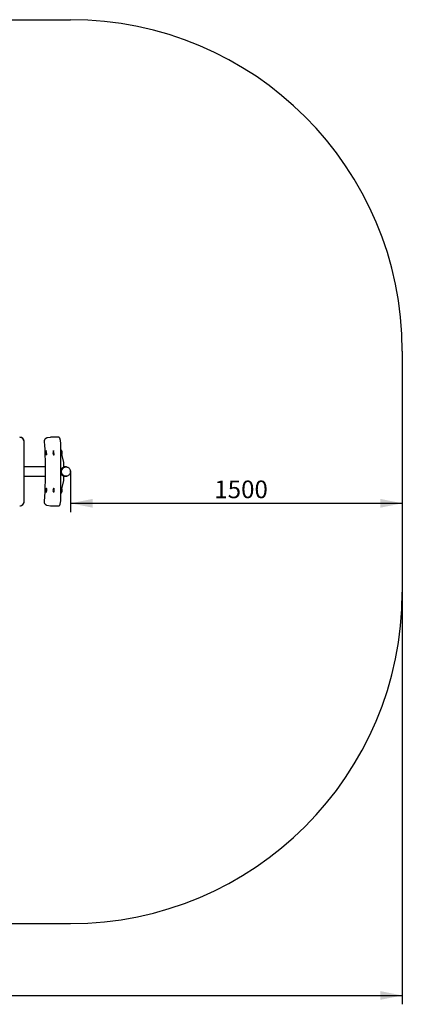
# Model space of a CAD drawing. Units: millimetres. Extents: x -699 to 4380, y 1298 to 5754.
# Drawn here: x 2650 to 4380, y 1298 to 5754 of the extents above; entities that cross this region are included whole.
import ezdxf

# ---------------------------------------------------------------- set-up
doc = ezdxf.new("R2010")
doc.units = ezdxf.units.MM
doc.header["$LTSCALE"] = 20
doc.header["$PDSIZE"] = -1
doc.layers.add('THICK_LINE', color=7, linetype='Continuous', lineweight=25)
doc.styles.add('SLDTEXTSTYLE0', font='TXT', dxfattribs={"width": 0.605})
doc.dimstyles.new('SLDDIMSTYLE0', dxfattribs={"dimtxt": 80, "dimasz": 100, "dimexe": 0, "dimexo": 0.0625, "dimgap": 20, "dimtad": 2, "dimdec": 1, "dimrnd": 1e-09, "dimzin": 12, "dimdsep": 46, "dimtxsty": 'SLDTEXTSTYLE0', "dimsah": 1, "dimcen": 0.09, "dimadec": 0, "dimazin": 3, "dimtfac": 1, "dimtofl": 0, "dimtmove": 0, "dimatfit": 3, "dimfxl": 0, "dimfrac": 2, "dimtolj": 1, "dimtzin": 12, "dimarcsym": 0})
doc.dimstyles.new('SLDDIMSTYLE2', dxfattribs={"dimtxt": 80, "dimasz": 100, "dimexe": 0, "dimexo": 0.0625, "dimgap": 20, "dimtad": 2, "dimdec": 0, "dimrnd": 1e-09, "dimzin": 12, "dimdsep": 46, "dimtxsty": 'SLDTEXTSTYLE0', "dimsah": 1, "dimcen": 0.09, "dimadec": 0, "dimazin": 3, "dimtfac": 1, "dimtofl": 0, "dimtmove": 0, "dimatfit": 3, "dimfxl": 0, "dimfrac": 2, "dimtolj": 1, "dimtzin": 12, "dimarcsym": 0})

# ---------------------------------------------------------------- blocks, each defined once
blk = doc.blocks.new('_D')
at = {"layer": 'THICK_LINE', "color": 7}
for p, q in [((2879.8, 3708.6), (2879.8, 3525.2)), ((2879.8, 3565.2), (4379.8, 3565.2))]:
    blk.add_line(p, q, dxfattribs=at)
for points in [[(2879.8, 3565.2), (2979.8, 3545.2), (2979.8, 3585.2)], [(4379.8, 3565.2), (4279.8, 3585.2), (4279.8, 3545.2)]]:
    blk.add_solid(points, dxfattribs=at)
at = {"layer": 'THICK_LINE', "color": 7, "insert": (3529.6, 3668.3), "char_height": 80, "attachment_point": 1, "style": 'SLDTEXTSTYLE0'}
blk.add_mtext('1500', dxfattribs=at)
blk = doc.blocks.new('_D_5')
at = {"layer": 'THICK_LINE', "color": 7}
for p, q in [((-273.8, 3163.4), (-273.8, 1297.7)), ((4379.8, 3163.4), (4379.8, 1297.7)), ((-273.8, 1337.7), (4379.8, 1337.7))]:
    blk.add_line(p, q, dxfattribs=at)
for points in [[(-273.8, 1337.7), (-173.8, 1317.7), (-173.8, 1357.7)], [(4379.8, 1337.7), (4279.8, 1357.7), (4279.8, 1317.7)]]:
    blk.add_solid(points, dxfattribs=at)
at = {"layer": 'THICK_LINE', "color": 7, "insert": (1952.8, 1440.8), "char_height": 80, "attachment_point": 1, "style": 'SLDTEXTSTYLE0'}
blk.add_mtext('4654', dxfattribs=at)

msp = doc.modelspace()

# ---------------------------------------------------------------- linework, layer by layer
at = {"color": 7, "linetype": 'Continuous', "lineweight": 25}
for p, q in [((2669.72, 3573.61), (2669.72, 3843.61)), ((2788.33, 3863.69), (2772.9, 3860.97)), ((2788.72, 3863.77), (2788.33, 3863.69)), ((2826.64, 3863.77), (2788.72, 3863.77)), ((2770.46, 3790.49), (2770.45, 3789.99)), ((2803.98, 3790.49), (2803.96, 3789.99)), ((2835.9, 3598.61), (2835.92, 3818.61)), ((2836.86, 3805.33), (2835.92, 3809.87)), ((2769.38, 3784.61), (2769.38, 3784.61)), ((2802.89, 3784.61), (2802.89, 3784.61)), ((2848.51, 3749.12), (2840.67, 3786.99)), ((2848.62, 3728.57), (2848.62, 3748.09)), ((2765.05, 3729.76), (2669.72, 3729.76)), ((2858.26, 3729.76), (2848.62, 3729.76)), ((2858.26, 3729.61), (2858.26, 3729.61)), ((2669.72, 3687.46), (2765, 3687.46)), ((2840.67, 3630.23), (2848.51, 3668.1)), ((2848.62, 3669.13), (2848.62, 3688.65)), ((2848.62, 3687.46), (2858.26, 3687.61)), ((2858.26, 3687.61), (2859.1, 3687.61)), ((2770.09, 3632.61), (2769.32, 3632.6)), ((2770.46, 3626.73), (2770.46, 3626.4)), ((2803.61, 3632.61), (2802.84, 3632.6)), ((2803.97, 3626.73), (2803.97, 3626.4)), ((2835.92, 3607.35), (2836.85, 3611.84)), ((2772.9, 3556.26), (2788.33, 3553.48)), ((2788.33, 3553.48), (2788.72, 3553.45)), ((2788.72, 3553.45), (2826.64, 3553.45))]:
    msp.add_line(p, q, dxfattribs=at)
at = {"color": 7, "linetype": 'Continuous', "lineweight": 25, "flags": 128}
for points in [[(2772.9, 3860.97), (2771.57, 3860.67), (2769.62, 3859.98), (2767.84, 3859.08), (2766.25, 3857.98), (2764.85, 3856.74), (2763.65, 3855.39), (2762.66, 3853.96), (2761.88, 3852.51), (2761.27, 3851.04), (2760.82, 3849.55), (2760.51, 3848.04), (2760.33, 3846.49), (2760.26, 3844.6), (2760.31, 3842.87), (2760.34, 3842.54)], [(2760.34, 3842.54), (2761.17, 3830.17), (2762.54, 3806.56), (2763.62, 3782.93), (2764.41, 3759.28), (2764.89, 3735.63), (2765.08, 3711.98), (2764.98, 3688.32), (2764.57, 3664.67), (2763.88, 3641.02), (2762.88, 3617.39), (2761.59, 3593.77), (2760.33, 3574.67)], [(2834.18, 3846.03), (2833.96, 3847.8), (2833.5, 3850.52), (2832.99, 3853.02), (2832.44, 3855.29), (2831.85, 3857.32), (2831.21, 3859.1), (2830.51, 3860.63), (2829.72, 3861.92), (2828.9, 3862.83), (2828.09, 3863.4), (2827.22, 3863.71), (2826.64, 3863.77)], [(2769.04, 3803.01), (2768.61, 3803.9), (2768.67, 3803.81), (2768.83, 3803.48), (2769.06, 3802.86), (2769.09, 3802.74)], [(2770.45, 3789.99), (2770.44, 3789.2), (2770.36, 3787.58), (2770.24, 3786.14), (2770.07, 3784.94), (2769.87, 3784.03), (2769.71, 3783.52), (2769.61, 3783.3), (2769.79, 3783.76)], [(2770.49, 3790.4), (2770.46, 3790.49), (2770.46, 3790.49)], [(2802.55, 3803.01), (2802.12, 3803.9), (2802.18, 3803.81), (2802.34, 3803.48), (2802.57, 3802.86), (2802.61, 3802.74)], [(2803.96, 3789.99), (2803.95, 3789.2), (2803.88, 3787.58), (2803.75, 3786.14), (2803.58, 3784.94), (2803.38, 3784.03), (2803.22, 3783.52), (2803.13, 3783.3), (2803.3, 3783.76)], [(2804, 3790.4), (2803.98, 3790.49), (2803.98, 3790.49)], [(2838.13, 3783.03), (2838.41, 3783.04), (2838.74, 3783.58), (2839.06, 3784.47), (2839.34, 3785.66), (2839.57, 3787.13), (2839.76, 3788.82), (2839.88, 3790.67), (2839.95, 3792.62), (2839.95, 3794.6), (2839.88, 3796.55), (2839.76, 3798.4), (2839.57, 3800.09), (2839.34, 3801.55), (2839.06, 3802.75), (2838.74, 3803.63), (2838.49, 3804.07)], [(2838.49, 3783.15), (2838.66, 3783.67), (2838.97, 3784.47), (2839.25, 3785.57), (2839.49, 3786.95), (2839.68, 3788.55), (2839.82, 3790.33), (2839.89, 3792.22), (2839.91, 3794.16), (2839.86, 3796.07), (2839.75, 3797.91), (2839.58, 3799.59), (2839.36, 3801.08), (2839.1, 3802.31), (2838.8, 3803.24), (2838.47, 3803.84), (2838.41, 3803.92)], [(2769.04, 3784.82), (2769.06, 3784.79), (2769.38, 3784.61)], [(2769.38, 3784.61), (2769.57, 3784.05), (2769.79, 3783.76)], [(2802.56, 3784.82), (2802.57, 3784.79), (2802.89, 3784.61)], [(2802.89, 3784.61), (2803.09, 3784.05), (2803.3, 3783.76)], [(2835.92, 3781.15), (2837.14, 3782.07), (2838.13, 3783.03)], [(2879.33, 3704.2), (2879.07, 3703.17), (2878.2, 3700.57), (2877, 3698.11), (2875.5, 3695.82), (2873.72, 3693.76), (2871.69, 3691.95), (2869.44, 3690.42), (2867.01, 3689.21), (2864.45, 3688.32), (2861.8, 3687.79), (2859.1, 3687.61), (2856.41, 3687.79), (2853.75, 3688.32), (2851.19, 3689.21), (2848.77, 3690.42), (2846.52, 3691.95), (2844.49, 3693.76), (2842.7, 3695.82), (2841.2, 3698.11), (2840.01, 3700.57), (2839.14, 3703.17), (2838.61, 3705.87), (2838.43, 3708.61), (2838.61, 3711.35), (2839.14, 3714.04), (2840.01, 3716.65), (2841.2, 3719.11), (2842.7, 3721.39), (2844.49, 3723.46), (2846.52, 3725.27), (2848.77, 3726.8), (2851.19, 3728.01), (2853.75, 3728.89), (2856.41, 3729.43), (2859.1, 3729.61), (2861.8, 3729.43), (2864.45, 3728.89), (2867.01, 3728.01), (2869.44, 3726.8), (2871.69, 3725.27), (2873.72, 3723.46), (2875.5, 3721.39), (2877, 3719.11), (2878.2, 3716.65), (2879.07, 3714.04), (2879.07, 3714.03)], [(2862.3, 3729.36), (2860.97, 3729.58), (2858.26, 3729.76)], [(2770.46, 3626.4), (2770.46, 3625.9), (2770.41, 3624.05), (2770.31, 3622.19), (2770.15, 3620.37), (2769.95, 3618.66), (2769.7, 3617.08), (2769.43, 3615.73), (2769.14, 3614.62), (2768.87, 3613.83), (2768.69, 3613.44), (2768.61, 3613.32), (2768.61, 3613.32)], [(2770.26, 3631.12), (2770.15, 3631.48), (2769.86, 3632.2), (2769.54, 3632.56), (2769.22, 3632.56), (2769.04, 3632.4)], [(2769.62, 3633.91), (2769.57, 3633.16), (2769.32, 3632.6)], [(2769.62, 3633.91), (2769.61, 3633.92), (2769.69, 3633.76), (2769.83, 3633.34), (2770, 3632.61), (2770.18, 3631.56), (2770.32, 3630.27), (2770.42, 3628.73), (2770.46, 3627.05), (2770.46, 3626.73)], [(2803.97, 3626.4), (2803.97, 3625.9), (2803.93, 3624.05), (2803.82, 3622.19), (2803.67, 3620.37), (2803.46, 3618.66), (2803.22, 3617.08), (2802.94, 3615.73), (2802.65, 3614.62), (2802.38, 3613.83), (2802.2, 3613.44), (2802.12, 3613.32), (2802.13, 3613.32)], [(2803.77, 3631.12), (2803.66, 3631.48), (2803.37, 3632.2), (2803.06, 3632.56), (2802.73, 3632.56), (2802.56, 3632.4)], [(2803.13, 3633.91), (2803.09, 3633.16), (2802.84, 3632.6)], [(2803.13, 3633.91), (2803.12, 3633.92), (2803.2, 3633.76), (2803.34, 3633.34), (2803.52, 3632.61), (2803.69, 3631.56), (2803.83, 3630.27), (2803.93, 3628.73), (2803.97, 3627.05), (2803.97, 3626.73)], [(2835.92, 3611.16), (2836.92, 3611.89), (2838.15, 3613.04)], [(2838.15, 3613.04), (2838.41, 3613.04), (2838.74, 3613.58), (2839.06, 3614.47), (2839.34, 3615.66), (2839.57, 3617.13), (2839.76, 3618.82), (2839.88, 3620.67), (2839.95, 3622.62), (2839.95, 3624.6), (2839.88, 3626.55), (2839.76, 3628.4), (2839.57, 3630.09), (2839.34, 3631.55), (2839.06, 3632.75), (2838.74, 3633.63), (2838.41, 3634.18), (2838.06, 3634.36), (2838.05, 3634.36)], [(2838.49, 3613.15), (2838.46, 3613.36), (2838.79, 3613.95), (2839.09, 3614.87), (2839.35, 3616.09), (2839.57, 3617.57), (2839.74, 3619.25), (2839.86, 3621.08), (2839.91, 3622.99), (2839.9, 3624.93), (2839.82, 3626.82), (2839.69, 3628.6), (2839.5, 3630.22), (2839.26, 3631.6), (2838.98, 3632.72), (2838.67, 3633.52), (2838.41, 3633.92)], [(2760.33, 3574.67), (2760.28, 3573.69), (2760.27, 3571.83), (2760.47, 3569.48), (2760.82, 3567.66), (2761.29, 3566.12), (2761.99, 3564.48), (2762.93, 3562.85), (2764.09, 3561.3), (2765.48, 3559.88), (2767.06, 3558.64), (2768.82, 3557.6), (2770.71, 3556.81), (2772.71, 3556.29), (2772.9, 3556.26)], [(2826.64, 3553.45), (2827.38, 3553.54), (2828.24, 3553.9), (2829, 3554.48), (2829.74, 3555.33), (2830.5, 3556.57), (2831.23, 3558.16), (2831.88, 3560.01), (2832.49, 3562.1), (2833.04, 3564.42), (2833.55, 3566.96), (2833.97, 3569.5)]]:
    msp.add_lwpolyline(points, dxfattribs=at)
at = {"color": 7, "linetype": 'Continuous', "lineweight": 25}
for centre, radius, start, end in [((2649.56, 3843.61), 20.16, 359.9999, 89.9999), ((2649.59, 3843.61), 20.13, 359.99984, 90.06689), ((2637.4, 3819.79), 198.52, 359.65962, 7.59683), ((2779.93, 3793.88), 14, 140.74577, 181.11718), ((2779.94, 3793.61), 14, 180, 218.90513), ((2724.94, 3791.55), 45.56, 358.54898, 14.56461), ((2813.45, 3793.88), 14, 140.74577, 181.11718), ((2813.45, 3793.61), 14, 180, 218.90513), ((2758.45, 3791.55), 45.56, 358.54898, 14.56461), ((2831.55, 3797.77), 9.37, 42.19562, 62.1894), ((2824.47, 3793.61), 17.5, 0, 36.71181), ((2824.47, 3793.61), 17.5, 323.28819, 0), ((2768.41, 3786.19), 1.86, 301.57802, 358.20392), ((2801.92, 3786.19), 1.86, 301.57802, 358.20392), ((2843.54, 3748.09), 5.08, 359.99846, 11.70511), ((2856.77, 3708.76), 21.42, 112.3741, 166.76637), ((2856.77, 3708.46), 21.42, 193.23363, 247.6259), ((2858.46, 3708.64), 21.12, 90.56157, 280.45734), ((2858.52, 3708.61), 21, 90.72862, 269.27138), ((2861.03, 3708.8), 18.78, 359.41273, 16.12036), ((2862.64, 3708.23), 17.17, 346.42483, 1.27318), ((2843.54, 3669.13), 5.08, 348.29489, 0.00154), ((2779.94, 3623.61), 14, 141.09487, 180), ((2779.94, 3623.61), 14, 180, 218.90513), ((2813.45, 3623.61), 14, 141.09487, 180), ((2813.45, 3623.61), 14, 180, 218.90513), ((2831.06, 3627.75), 9.62, 43.43636, 59.66033), ((2824.47, 3623.61), 17.5, 0, 36.71181), ((2824.47, 3623.61), 17.5, 323.28819, 0), ((2649.56, 3573.61), 20.16, 270.0001, 0.0001), ((2649.56, 3573.58), 20.13, 269.99788, 0.06927), ((2640.66, 3596.91), 195.24, 351.92993, 0.49991)]:
    msp.add_arc(centre, radius, start, end, dxfattribs=at)
at = {"layer": 'THICK_LINE', "color": 7}
for p, q in [((1226.25, 5753.84), (2879.77, 5753.84)), ((4379.77, 4253.84), (4379.77, 3163.38)), ((1226.25, 1663.38), (2879.77, 1663.38))]:
    msp.add_line(p, q, dxfattribs=at)
for centre, start, end in [((2879.77, 4253.84), 0, 90), ((2879.77, 3163.38), 270, 0)]:
    msp.add_arc(centre, 1500, start, end, dxfattribs=at)
msp.add_point((2879.77, 3708.61), dxfattribs=at)

# ---------------------------------------------------------------- dimensions: what is measured, and where the dimension line sits
dim = msp.add_linear_dim(base=(4379.77, 3565.18), p1=(2879.77, 3708.61), p2=(4379.77, 3163.38), dimstyle='SLDDIMSTYLE0', dxfattribs=at)
dim.commit()
dim.dimension.update_dxf_attribs({"geometry": '_D', "text_midpoint": (3629.77, 3565.18), "dimtype": 160})
dim = msp.add_linear_dim(base=(4379.77, 1337.69), p1=(-273.75, 3163.38), p2=(4379.77, 3163.38), angle=0, dimstyle='SLDDIMSTYLE2', dxfattribs=at)
dim.commit()
dim.dimension.update_dxf_attribs({"geometry": '_D_5', "text_midpoint": (2053.01, 1337.69), "dimtype": 160})

doc.saveas('drawing.dxf')
